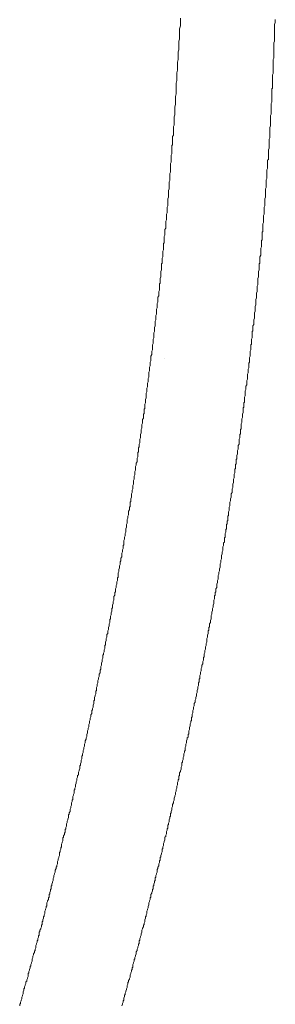
# Model space of a CAD drawing. Units: inches. Extents: x -277 to 1932, y -861 to 711.
# Drawn here: x 313 to 336, y -278 to -190 of the extents above; entities that cross this region are included whole.
import ezdxf

# ---------------------------------------------------------------- set-up
doc = ezdxf.new("R2010")
doc.units = ezdxf.units.IN
doc.header["$MEASUREMENT"] = 0
doc.layers.add('图层 1', color=7, linetype='Continuous')

msp = doc.modelspace()

# ---------------------------------------------------------------- linework, layer by layer
at = {"layer": '图层 1', "color": 7, "lineweight": 9}
for points in [[(327.362, -198.558), (327.422, -198.368), (327.422, -198.118), (327.422, -197.868), (327.422, -197.678), (327.482, -197.428), (327.482, -197.178), (327.482, -196.928), (327.482, -196.739), (327.551, -196.488), (327.551, -196.238), (327.551, -195.988), (327.551, -195.799), (327.551, -195.54), (327.612, -195.29), (327.612, -195.1), (327.612, -194.85), (327.612, -194.6), (327.672, -194.35), (327.672, -194.16), (327.672, -193.91), (327.672, -193.66), (327.741, -193.401), (327.741, -193.22), (327.741, -192.97), (327.741, -192.72), (327.802, -192.53), (327.802, -192.272), (327.802, -192.021), (327.802, -191.771), (327.862, -191.582), (327.862, -191.332), (327.862, -191.082), (327.862, -190.831), (327.862, -190.642), (327.931, -190.392), (327.931, -190.142), (327.931, -189.952), (327.931, -189.702)], [(336.408, -191.582), (336.408, -191.332), (336.408, -191.142), (336.408, -190.892), (336.408, -190.702), (336.408, -190.512), (336.408, -190.262), (336.468, -190.073), (336.468, -189.822)], [(335.528, -206.104), (335.528, -205.974), (335.528, -205.914), (335.597, -205.785), (335.597, -205.664), (335.597, -205.603), (335.597, -205.474), (335.597, -205.353), (335.597, -205.284), (335.597, -205.164), (335.597, -205.034), (335.658, -204.905), (335.658, -204.845), (335.658, -204.715), (335.658, -204.595), (335.658, -204.534), (335.658, -204.405), (335.658, -204.284), (335.658, -204.215), (335.718, -204.086), (335.718, -203.965), (335.718, -203.836), (335.718, -203.775), (335.718, -203.655), (335.718, -203.525), (335.718, -203.465), (335.718, -203.335), (335.778, -203.215), (335.778, -203.146), (335.778, -203.025), (335.778, -202.896), (335.778, -202.766), (335.778, -202.706), (335.778, -202.585), (335.778, -202.456), (335.847, -202.396), (335.847, -202.266), (335.847, -202.145), (335.847, -202.076), (335.847, -201.956), (335.847, -201.826), (335.847, -201.706), (335.847, -201.637), (335.847, -201.516), (335.908, -201.387), (335.908, -201.326), (335.908, -201.197), (335.908, -201.076), (335.908, -201.007), (335.908, -200.886), (335.908, -200.757), (335.908, -200.636), (335.908, -200.567), (335.968, -200.447), (335.968, -200.317), (335.968, -200.257), (335.968, -200.136), (335.968, -200.007), (335.968, -199.877), (335.968, -199.817), (335.968, -199.688), (335.968, -199.567), (335.968, -199.507), (336.037, -199.377), (336.037, -199.248), (336.037, -199.188), (336.037, -199.067), (336.037, -198.938), (336.037, -198.808), (336.037, -198.748), (336.037, -198.618), (336.037, -198.498), (336.037, -198.437), (336.097, -198.308), (336.097, -198.187), (336.097, -198.118), (336.097, -197.998), (336.097, -197.868), (336.097, -197.747), (336.097, -197.678), (336.097, -197.558), (336.097, -197.428), (336.097, -197.368), (336.158, -197.239), (336.158, -197.118), (336.158, -197.049), (336.158, -196.928), (336.158, -196.799), (336.158, -196.67), (336.158, -196.609), (336.158, -196.488), (336.158, -196.359), (336.158, -196.299), (336.158, -196.169), (336.158, -196.049), (336.218, -195.988), (336.218, -195.859), (336.218, -195.73), (336.218, -195.609), (336.218, -195.54), (336.218, -195.419), (336.218, -195.29), (336.218, -195.229), (336.218, -195.1), (336.218, -194.979), (336.218, -194.85), (336.218, -194.79), (336.287, -194.66), (336.287, -194.54), (336.287, -194.471), (336.287, -194.35), (336.287, -194.22), (336.287, -194.16), (336.287, -194.039), (336.287, -193.91), (336.287, -193.781), (336.287, -193.72), (336.287, -193.591), (336.287, -193.47), (336.287, -193.401), (336.347, -193.28), (336.347, -193.151), (336.347, -193.091), (336.347, -192.97), (336.347, -192.841), (336.347, -192.72), (336.347, -192.651), (336.347, -192.53), (336.347, -192.401), (336.347, -192.341), (336.347, -192.211), (336.347, -192.09), (336.347, -192.021), (336.347, -191.901), (336.408, -191.771), (336.408, -191.651), (336.408, -191.582)], [(325.413, -219.367), (325.413, -219.237), (325.413, -219.177), (325.413, -219.047), (325.473, -218.927), (325.473, -218.858), (325.473, -218.737), (325.473, -218.608), (325.473, -218.547), (325.534, -218.418), (325.534, -218.297), (325.534, -218.168), (325.534, -218.108), (325.534, -217.978), (325.603, -217.857), (325.603, -217.788), (325.603, -217.668), (325.603, -217.538), (325.603, -217.478), (325.663, -217.349), (325.663, -217.228), (325.663, -217.099), (325.663, -217.038), (325.663, -216.917), (325.723, -216.788), (325.723, -216.728), (325.723, -216.598), (325.723, -216.469), (325.723, -216.409), (325.792, -216.288), (325.792, -216.159), (325.792, -216.029), (325.792, -215.969), (325.792, -215.848), (325.853, -215.719), (325.853, -215.65), (325.853, -215.529), (325.853, -215.4), (325.853, -215.339), (325.913, -215.219), (325.913, -215.089), (325.913, -214.969), (325.913, -214.9), (325.913, -214.779), (325.982, -214.649), (325.982, -214.589), (325.982, -214.46), (325.982, -214.339), (325.982, -214.27), (326.042, -214.149), (326.042, -214.02), (326.042, -213.899), (326.042, -213.83), (326.042, -213.71), (326.042, -213.58), (326.103, -213.52), (326.103, -213.39), (326.103, -213.27), (326.103, -213.14), (326.103, -213.08), (326.163, -212.951), (326.163, -212.83), (326.163, -212.77), (326.163, -212.64), (326.163, -212.511), (326.163, -212.451), (326.232, -212.321), (326.232, -212.2), (326.232, -212.071), (326.232, -212.011), (326.232, -211.881), (326.232, -211.761), (326.292, -211.7), (326.292, -211.571), (326.292, -211.442), (326.292, -211.381), (326.292, -211.252), (326.353, -211.131), (326.353, -211.002), (326.353, -210.941), (326.353, -210.821), (326.353, -210.691), (326.353, -210.631), (326.422, -210.502), (326.422, -210.372), (326.422, -210.252), (326.422, -210.183), (326.422, -210.062), (326.422, -209.932), (326.482, -209.872), (326.482, -209.751), (326.482, -209.622), (326.482, -209.562), (326.482, -209.432), (326.482, -209.312), (326.542, -209.182), (326.542, -209.122), (326.542, -208.992), (326.542, -208.872), (326.542, -208.803), (326.542, -208.682), (326.603, -208.553), (326.603, -208.492), (326.603, -208.363), (326.603, -208.234), (326.603, -208.113), (326.603, -208.053), (326.603, -207.923), (326.672, -207.802), (326.672, -207.733), (326.672, -207.613), (326.672, -207.483), (326.672, -207.363), (326.672, -207.294), (326.732, -207.173), (326.732, -207.044), (326.732, -206.983), (326.732, -206.854), (326.732, -206.733), (326.732, -206.664), (326.793, -206.543), (326.793, -206.414), (326.793, -206.285), (326.793, -206.233), (326.793, -206.104), (326.793, -205.974), (326.793, -205.914), (326.853, -205.785), (326.853, -205.664), (326.853, -205.534), (326.853, -205.474), (326.853, -205.353), (326.853, -205.224), (326.853, -205.164), (326.922, -205.034), (326.922, -204.905), (326.922, -204.784), (326.922, -204.715), (326.922, -204.595), (326.922, -204.465), (326.922, -204.405), (326.982, -204.284), (326.982, -204.155), (326.982, -204.086), (326.982, -203.965), (326.982, -203.836), (326.982, -203.715), (326.982, -203.655), (327.043, -203.525), (327.043, -203.404), (327.043, -203.335), (327.043, -203.215), (327.043, -203.085), (327.043, -202.956), (327.043, -202.896), (327.043, -202.766), (327.112, -202.646), (327.112, -202.585), (327.112, -202.456), (327.112, -202.335), (327.112, -202.266), (327.112, -202.145), (327.112, -202.016), (327.172, -201.887), (327.172, -201.826), (327.172, -201.706), (327.172, -201.576), (327.172, -201.516), (327.172, -201.387), (327.172, -201.266), (327.172, -201.136), (327.232, -201.076), (327.232, -200.947), (327.232, -200.817), (327.232, -200.757), (327.232, -200.636), (327.232, -200.507), (327.232, -200.386), (327.232, -200.317), (327.293, -200.197), (327.293, -200.067), (327.293, -200.007), (327.293, -199.877), (327.293, -199.757), (327.293, -199.688), (327.293, -199.567), (327.293, -199.438), (327.362, -199.317), (327.362, -199.248), (327.362, -199.127), (327.362, -198.998), (327.362, -198.938), (327.362, -198.808), (327.362, -198.687), (327.362, -198.558)], [(334.088, -220.686), (334.148, -220.617), (334.148, -220.496), (334.148, -220.367), (334.148, -220.246), (334.148, -220.186), (334.209, -220.056), (334.209, -219.927), (334.209, -219.806), (334.209, -219.737), (334.209, -219.617), (334.269, -219.487), (334.269, -219.427), (334.269, -219.298), (334.269, -219.177), (334.269, -219.047), (334.338, -218.987), (334.338, -218.858), (334.338, -218.737), (334.338, -218.608), (334.338, -218.547), (334.398, -218.418), (334.398, -218.297), (334.398, -218.237), (334.398, -218.108), (334.398, -217.978), (334.398, -217.857), (334.459, -217.788), (334.459, -217.668), (334.459, -217.538), (334.459, -217.418), (334.459, -217.349), (334.528, -217.228), (334.528, -217.099), (334.528, -216.978), (334.528, -216.917), (334.528, -216.788), (334.588, -216.659), (334.588, -216.598), (334.588, -216.469), (334.588, -216.348), (334.588, -216.219), (334.588, -216.159), (334.649, -216.029), (334.649, -215.909), (334.649, -215.779), (334.649, -215.719), (334.649, -215.589), (334.709, -215.469), (334.709, -215.4), (334.709, -215.279), (334.709, -215.15), (334.709, -215.029), (334.709, -214.969), (334.778, -214.839), (334.778, -214.71), (334.778, -214.589), (334.778, -214.529), (334.778, -214.399), (334.838, -214.27), (334.838, -214.149), (334.838, -214.08), (334.838, -213.96), (334.838, -213.83), (334.838, -213.77), (334.899, -213.649), (334.899, -213.52), (334.899, -213.39), (334.899, -213.33), (334.899, -213.201), (334.899, -213.08), (334.968, -212.951), (334.968, -212.89), (334.968, -212.77), (334.968, -212.64), (334.968, -212.511), (334.968, -212.451), (335.028, -212.321), (335.028, -212.2), (335.028, -212.131), (335.028, -212.011), (335.028, -211.881), (335.028, -211.761), (335.088, -211.7), (335.088, -211.571), (335.088, -211.442), (335.088, -211.321), (335.088, -211.252), (335.088, -211.131), (335.157, -211.002), (335.157, -210.881), (335.157, -210.821), (335.157, -210.691), (335.157, -210.562), (335.157, -210.502), (335.157, -210.372), (335.218, -210.252), (335.218, -210.122), (335.218, -210.062), (335.218, -209.932), (335.218, -209.812), (335.218, -209.682), (335.278, -209.622), (335.278, -209.501), (335.278, -209.372), (335.278, -209.243), (335.278, -209.182), (335.278, -209.053), (335.278, -208.932), (335.338, -208.872), (335.338, -208.742), (335.338, -208.613), (335.338, -208.492), (335.338, -208.432), (335.338, -208.303), (335.338, -208.173), (335.407, -208.053), (335.407, -207.984), (335.407, -207.863), (335.407, -207.733), (335.407, -207.613), (335.407, -207.552), (335.407, -207.423), (335.468, -207.294), (335.468, -207.173), (335.468, -207.113), (335.468, -206.983), (335.468, -206.854), (335.468, -206.794), (335.468, -206.664), (335.528, -206.543), (335.528, -206.414), (335.528, -206.354), (335.528, -206.233), (335.528, -206.104)], [(316.738, -265.994), (316.807, -265.933), (316.807, -265.813), (316.867, -265.683), (316.867, -265.563), (316.867, -265.494), (316.927, -265.373), (316.927, -265.244), (316.996, -265.123), (316.996, -265.062), (317.057, -264.933), (317.057, -264.804), (317.057, -264.683), (317.117, -264.614), (317.117, -264.493), (317.177, -264.364), (317.177, -264.243), (317.246, -264.174), (317.246, -264.053), (317.246, -263.924), (317.307, -263.795), (317.307, -263.734), (317.367, -263.614), (317.367, -263.484), (317.367, -263.364), (317.427, -263.295), (317.427, -263.174), (317.496, -263.045), (317.496, -262.924), (317.557, -262.855), (317.557, -262.734), (317.557, -262.605), (317.617, -262.544), (317.617, -262.415), (317.686, -262.294), (317.686, -262.165), (317.686, -262.105), (317.747, -261.975), (317.747, -261.854), (317.807, -261.725), (317.807, -261.665), (317.867, -261.535), (317.867, -261.415), (317.867, -261.285), (317.936, -261.225), (317.936, -261.096), (317.997, -260.975), (317.997, -260.846), (317.997, -260.785), (318.057, -260.656), (318.057, -260.526), (318.117, -260.406), (318.117, -260.345), (318.117, -260.216), (318.186, -260.095), (318.186, -259.966), (318.247, -259.906), (318.247, -259.776), (318.247, -259.655), (318.307, -259.526), (318.307, -259.466), (318.376, -259.336), (318.376, -259.216), (318.376, -259.086), (318.436, -259.026), (318.436, -258.897), (318.497, -258.767), (318.497, -258.647), (318.497, -258.578), (318.566, -258.457), (318.566, -258.327), (318.626, -258.207), (318.626, -258.146), (318.626, -258.017), (318.686, -257.896), (318.686, -257.767), (318.755, -257.707), (318.755, -257.577), (318.755, -257.456), (318.816, -257.327), (318.816, -257.267), (318.876, -257.137), (318.876, -257.008), (318.876, -256.887), (318.937, -256.827), (318.937, -256.698), (319.006, -256.568), (319.006, -256.448), (319.006, -256.379), (319.066, -256.258), (319.066, -256.128), (319.066, -256.008), (319.126, -255.947), (319.126, -255.818), (319.187, -255.697), (319.187, -255.568), (319.187, -255.508), (319.256, -255.378), (319.256, -255.249), (319.316, -255.128), (319.316, -255.059), (319.316, -254.938), (319.376, -254.809), (319.376, -254.688), (319.376, -254.628), (319.445, -254.499), (319.445, -254.369), (319.506, -254.249), (319.506, -254.18), (319.506, -254.059), (319.566, -253.929), (319.566, -253.809), (319.566, -253.748), (319.626, -253.619), (319.626, -253.49), (319.695, -253.369), (319.695, -253.3), (319.695, -253.179), (319.756, -253.05), (319.756, -252.929), (319.756, -252.86), (319.816, -252.739), (319.816, -252.61), (319.877, -252.489), (319.877, -252.36), (319.877, -252.3), (319.946, -252.17), (319.946, -252.05), (319.946, -251.92), (320.006, -251.86), (320.006, -251.73), (320.066, -251.61), (320.066, -251.48), (320.066, -251.42), (320.135, -251.291), (320.135, -251.161), (320.135, -251.041), (320.196, -250.98), (320.196, -250.851), (320.196, -250.73), (320.256, -250.601), (320.256, -250.54), (320.325, -250.411), (320.325, -250.29), (320.325, -250.161), (320.385, -250.101), (320.385, -249.971), (320.385, -249.851), (320.446, -249.721), (320.446, -249.661), (320.446, -249.532), (320.515, -249.411), (320.515, -249.281), (320.515, -249.212), (320.575, -249.092), (320.575, -248.962), (320.635, -248.842), (320.635, -248.781), (320.635, -248.652), (320.696, -248.531), (320.696, -248.402), (320.696, -248.281), (320.765, -248.212), (320.765, -248.091), (320.765, -247.962), (320.825, -247.833), (320.825, -247.772), (320.825, -247.643), (320.885, -247.522), (320.885, -247.393), (320.885, -247.333), (320.954, -247.212), (320.954, -247.082), (320.954, -246.953), (321.015, -246.893), (321.015, -246.763), (321.075, -246.643), (321.075, -246.513), (321.075, -246.453), (321.136, -246.332), (321.136, -246.203), (321.136, -246.073), (321.205, -246.013), (321.205, -245.884), (321.205, -245.763), (321.265, -245.634), (321.265, -245.513), (321.265, -245.444), (321.325, -245.323), (321.325, -245.194), (321.325, -245.073), (321.386, -245.004), (321.386, -244.883), (321.386, -244.754), (321.455, -244.633), (321.455, -244.564), (321.455, -244.444), (321.515, -244.314), (321.515, -244.194), (321.515, -244.125), (321.575, -244.004), (321.575, -243.874), (321.575, -243.745), (321.644, -243.685), (321.644, -243.564), (321.644, -243.435), (321.705, -243.314), (321.705, -243.185), (321.705, -243.124), (321.765, -242.995), (321.765, -242.874), (321.765, -242.745), (321.825, -242.684), (321.825, -242.555), (321.825, -242.434), (321.894, -242.305), (321.894, -242.245), (321.894, -242.115), (321.955, -241.995), (321.955, -241.865), (321.955, -241.796), (321.955, -241.676), (322.015, -241.546), (322.015, -241.425), (322.015, -241.296), (322.084, -241.236), (322.084, -241.115), (322.084, -240.986), (322.145, -240.856), (322.145, -240.796), (322.145, -240.675), (322.205, -240.546), (322.205, -240.416), (322.205, -240.356), (322.274, -240.227), (322.274, -240.106), (322.274, -239.977), (322.334, -239.916), (322.334, -239.787), (322.334, -239.666), (322.334, -239.537), (322.395, -239.416), (322.395, -239.347), (322.395, -239.226), (322.464, -239.097), (322.464, -238.976), (322.464, -238.916), (322.524, -238.787), (322.524, -238.657), (322.524, -238.537), (322.584, -238.468), (322.584, -238.347), (322.584, -238.217), (322.645, -238.097), (322.645, -237.967), (322.645, -237.907), (322.645, -237.778), (322.714, -237.648), (322.714, -237.528), (322.714, -237.467), (322.774, -237.338), (322.774, -237.217), (322.774, -237.088), (322.834, -237.027), (322.834, -236.898), (322.834, -236.777), (322.834, -236.648), (322.895, -236.519), (322.895, -236.458), (322.895, -236.329), (322.964, -236.208), (322.964, -236.079), (322.964, -236.019), (323.024, -235.898), (323.024, -235.768), (323.024, -235.648), (323.024, -235.579), (323.084, -235.449), (323.084, -235.329), (323.084, -235.199), (323.153, -235.079), (323.153, -235.018), (323.153, -234.889), (323.153, -234.759), (323.214, -234.639), (323.214, -234.57), (323.214, -234.449), (323.274, -234.32), (323.274, -234.199), (323.274, -234.13), (323.274, -234.009), (323.335, -233.88), (323.335, -233.759), (323.335, -233.63), (323.404, -233.569), (323.404, -233.44), (323.404, -233.319), (323.404, -233.19), (323.464, -233.13), (323.464, -233), (323.464, -232.88), (323.524, -232.75), (323.524, -232.69), (323.524, -232.56), (323.524, -232.431), (323.585, -232.31), (323.585, -232.181), (323.585, -232.121), (323.654, -232), (323.654, -231.871), (323.654, -231.75), (323.654, -231.681), (323.714, -231.56), (323.714, -231.431), (323.714, -231.31), (323.714, -231.241), (323.774, -231.12), (323.774, -230.991), (323.774, -230.862), (323.843, -230.741), (323.843, -230.681), (323.843, -230.551), (323.843, -230.43), (323.904, -230.301), (323.904, -230.232), (323.904, -230.111), (323.904, -229.982), (323.964, -229.861), (323.964, -229.732), (323.964, -229.672), (324.033, -229.551), (324.033, -229.422), (324.033, -229.292), (324.033, -229.232), (324.093, -229.102), (324.093, -228.982), (324.093, -228.852), (324.093, -228.732), (324.154, -228.663), (324.154, -228.542), (324.154, -228.413), (324.154, -228.292), (324.223, -228.223), (324.223, -228.102), (324.223, -227.973), (324.283, -227.852), (324.283, -227.783), (324.283, -227.662), (324.283, -227.533), (324.344, -227.412), (324.344, -227.283), (324.344, -227.223), (324.344, -227.093), (324.404, -226.964), (324.404, -226.843), (324.404, -226.783), (324.404, -226.653), (324.473, -226.533), (324.473, -226.403), (324.473, -226.283), (324.473, -226.214), (324.533, -226.093), (324.533, -225.964), (324.533, -225.834), (324.533, -225.774), (324.594, -225.653), (324.594, -225.524), (324.594, -225.394), (324.594, -225.274), (324.663, -225.213), (324.663, -225.084), (324.663, -224.955), (324.663, -224.834), (324.723, -224.765), (324.723, -224.644), (324.723, -224.515), (324.723, -224.394), (324.783, -224.265), (324.783, -224.204), (324.783, -224.075), (324.783, -223.954), (324.844, -223.825), (324.844, -223.765), (324.844, -223.635), (324.844, -223.514), (324.844, -223.385), (324.913, -223.264), (324.913, -223.195), (324.913, -223.066), (324.913, -222.945), (324.973, -222.816), (324.973, -222.756), (324.973, -222.635), (324.973, -222.505), (325.033, -222.385), (325.033, -222.255), (325.033, -222.195), (325.033, -222.066), (325.094, -221.945), (325.094, -221.816), (325.094, -221.755), (325.094, -221.626), (325.094, -221.497), (325.163, -221.376), (325.163, -221.246), (325.163, -221.186), (325.163, -221.065), (325.223, -220.936), (325.223, -220.807), (325.223, -220.746), (325.223, -220.617), (325.283, -220.496), (325.283, -220.367), (325.283, -220.246), (325.283, -220.186), (325.283, -220.056), (325.344, -219.927), (325.344, -219.806), (325.344, -219.737), (325.344, -219.617), (325.413, -219.487), (325.413, -219.367)], [(332.07, -235.199), (332.139, -235.139), (332.139, -235.018), (332.139, -234.889), (332.199, -234.828), (332.199, -234.699), (332.199, -234.57), (332.199, -234.449), (332.26, -234.38), (332.26, -234.259), (332.26, -234.13), (332.26, -234.07), (332.329, -233.949), (332.329, -233.82), (332.329, -233.699), (332.329, -233.63), (332.389, -233.509), (332.389, -233.38), (332.389, -233.25), (332.389, -233.19), (332.45, -233.069), (332.45, -232.94), (332.45, -232.88), (332.51, -232.75), (332.51, -232.629), (332.51, -232.5), (332.51, -232.431), (332.579, -232.31), (332.579, -232.181), (332.579, -232.121), (332.579, -232), (332.639, -231.871), (332.639, -231.75), (332.639, -231.681), (332.639, -231.56), (332.7, -231.431), (332.7, -231.31), (332.7, -231.241), (332.7, -231.12), (332.76, -230.991), (332.76, -230.931), (332.76, -230.801), (332.76, -230.681), (332.829, -230.551), (332.829, -230.491), (332.829, -230.361), (332.829, -230.232), (332.889, -230.172), (332.889, -230.051), (332.889, -229.922), (332.889, -229.801), (332.95, -229.732), (332.95, -229.611), (332.95, -229.482), (332.95, -229.361), (333.019, -229.292), (333.019, -229.171), (333.019, -229.042), (333.019, -228.982), (333.079, -228.852), (333.079, -228.732), (333.079, -228.602), (333.079, -228.542), (333.139, -228.413), (333.139, -228.292), (333.139, -228.163), (333.139, -228.102), (333.208, -227.973), (333.208, -227.852), (333.208, -227.783), (333.208, -227.662), (333.208, -227.533), (333.269, -227.412), (333.269, -227.343), (333.269, -227.223), (333.269, -227.093), (333.329, -227.033), (333.329, -226.903), (333.329, -226.783), (333.329, -226.653), (333.398, -226.593), (333.398, -226.464), (333.398, -226.343), (333.398, -226.214), (333.398, -226.153), (333.459, -226.024), (333.459, -225.903), (333.459, -225.834), (333.459, -225.713), (333.519, -225.584), (333.519, -225.463), (333.519, -225.394), (333.519, -225.274), (333.579, -225.144), (333.579, -225.015), (333.579, -224.955), (333.579, -224.834), (333.579, -224.704), (333.648, -224.644), (333.648, -224.515), (333.648, -224.394), (333.648, -224.265), (333.709, -224.204), (333.709, -224.075), (333.709, -223.954), (333.709, -223.825), (333.709, -223.765), (333.769, -223.635), (333.769, -223.514), (333.769, -223.445), (333.769, -223.325), (333.769, -223.195), (333.829, -223.066), (333.829, -223.014), (333.829, -222.885), (333.829, -222.756), (333.898, -222.635), (333.898, -222.566), (333.898, -222.445), (333.898, -222.316), (333.898, -222.255), (333.959, -222.135), (333.959, -222.005), (333.959, -221.876), (333.959, -221.816), (333.959, -221.686), (334.019, -221.566), (334.019, -221.436), (334.019, -221.376), (334.019, -221.246), (334.088, -221.126), (334.088, -221.065), (334.088, -220.936), (334.088, -220.807), (334.088, -220.686)], [(323.654, -274.859), (323.654, -274.738), (323.714, -274.609), (323.714, -274.548), (323.774, -274.428), (323.774, -274.298), (323.843, -274.238), (323.843, -274.108), (323.904, -273.979), (323.904, -273.919), (323.964, -273.789), (323.964, -273.669), (323.964, -273.608), (324.033, -273.479), (324.033, -273.35), (324.093, -273.229), (324.093, -273.16), (324.154, -273.039), (324.154, -272.91), (324.223, -272.849), (324.223, -272.729), (324.223, -272.599), (324.283, -272.539), (324.283, -272.41), (324.344, -272.289), (324.344, -272.22), (324.404, -272.099), (324.404, -271.97), (324.473, -271.84), (324.473, -271.78), (324.473, -271.659), (324.533, -271.53), (324.533, -271.47), (324.594, -271.34), (324.594, -271.211), (324.663, -271.151), (324.663, -271.03), (324.723, -270.901), (324.723, -270.78), (324.723, -270.711), (324.783, -270.59), (324.783, -270.461), (324.844, -270.4), (324.844, -270.271), (324.913, -270.15), (324.913, -270.081), (324.913, -269.961), (324.973, -269.831), (324.973, -269.771), (325.033, -269.641), (325.033, -269.521), (325.094, -269.391), (325.094, -269.331), (325.094, -269.21), (325.163, -269.081), (325.163, -269.012), (325.223, -268.891), (325.223, -268.762), (325.283, -268.702), (325.283, -268.581), (325.283, -268.451), (325.344, -268.322), (325.344, -268.262), (325.413, -268.132), (325.413, -268.012), (325.473, -267.943), (325.473, -267.822), (325.473, -267.693), (325.534, -267.632), (325.534, -267.511), (325.603, -267.382), (325.603, -267.261), (325.663, -267.192), (325.663, -267.072), (325.663, -266.942), (325.723, -266.882), (325.723, -266.753), (325.792, -266.632), (325.792, -266.563), (325.853, -266.442), (325.853, -266.313), (325.853, -266.192), (325.913, -266.123), (325.913, -265.994), (325.982, -265.873), (325.982, -265.813), (325.982, -265.683), (326.042, -265.563), (326.042, -265.433), (326.103, -265.373), (326.103, -265.244), (326.103, -265.123), (326.163, -265.062), (326.163, -264.933), (326.232, -264.804), (326.232, -264.743), (326.292, -264.614), (326.292, -264.493), (326.292, -264.364), (326.353, -264.304), (326.353, -264.174), (326.422, -264.053), (326.422, -263.993), (326.422, -263.864), (326.482, -263.734), (326.482, -263.674), (326.542, -263.545), (326.542, -263.424), (326.542, -263.295), (326.603, -263.234), (326.603, -263.113), (326.672, -262.984), (326.672, -262.924), (326.672, -262.794), (326.732, -262.665), (326.732, -262.544), (326.793, -262.475), (326.793, -262.355), (326.793, -262.225), (326.853, -262.165), (326.853, -262.044), (326.922, -261.915), (326.922, -261.854), (326.922, -261.725), (326.982, -261.596), (326.982, -261.475), (327.043, -261.415), (327.043, -261.285), (327.043, -261.165), (327.112, -261.096), (327.112, -260.975), (327.172, -260.846), (327.172, -260.716), (327.172, -260.656), (327.232, -260.526), (327.232, -260.406), (327.232, -260.345), (327.293, -260.216), (327.293, -260.095), (327.362, -259.966), (327.362, -259.906), (327.362, -259.776), (327.422, -259.655), (327.422, -259.586), (327.482, -259.466), (327.482, -259.336), (327.482, -259.276), (327.551, -259.147), (327.551, -259.026), (327.612, -258.897), (327.612, -258.836), (327.612, -258.707), (327.672, -258.578), (327.672, -258.517), (327.672, -258.396), (327.741, -258.267), (327.741, -258.146), (327.802, -258.077), (327.802, -257.957), (327.802, -257.827), (327.862, -257.767), (327.862, -257.646), (327.862, -257.517), (327.931, -257.388), (327.931, -257.327), (327.991, -257.198), (327.991, -257.077), (327.991, -257.008), (328.052, -256.887), (328.052, -256.758), (328.052, -256.629), (328.112, -256.568), (328.112, -256.448), (328.181, -256.318), (328.181, -256.258), (328.181, -256.128), (328.241, -256.008), (328.241, -255.878), (328.241, -255.818), (328.302, -255.697), (328.302, -255.568), (328.362, -255.508), (328.362, -255.378), (328.362, -255.249), (328.431, -255.128), (328.431, -255.059), (328.431, -254.938), (328.491, -254.809), (328.491, -254.749), (328.491, -254.628), (328.552, -254.499), (328.552, -254.369), (328.621, -254.309), (328.621, -254.18), (328.621, -254.059), (328.681, -253.998), (328.681, -253.869), (328.681, -253.748), (328.741, -253.619), (328.741, -253.559), (328.741, -253.429), (328.802, -253.3), (328.802, -253.24), (328.802, -253.11), (328.871, -252.99), (328.871, -252.86), (328.931, -252.8), (328.931, -252.679), (328.931, -252.55), (328.992, -252.489), (328.992, -252.36), (328.992, -252.231), (329.052, -252.11), (329.052, -252.05), (329.052, -251.92), (329.121, -251.799), (329.121, -251.73), (329.121, -251.61), (329.181, -251.48), (329.181, -251.351), (329.181, -251.291), (329.242, -251.161), (329.242, -251.041), (329.242, -250.98), (329.311, -250.851), (329.311, -250.73), (329.371, -250.601), (329.371, -250.54), (329.371, -250.411), (329.431, -250.29), (329.431, -250.221), (329.431, -250.101), (329.5, -249.971), (329.5, -249.851), (329.5, -249.782), (329.561, -249.661), (329.561, -249.532), (329.561, -249.411), (329.621, -249.342), (329.621, -249.212), (329.621, -249.092), (329.69, -249.031), (329.69, -248.902), (329.69, -248.781), (329.75, -248.652), (329.75, -248.592), (329.75, -248.462), (329.811, -248.341), (329.811, -248.281), (329.811, -248.152), (329.871, -248.022), (329.871, -247.902), (329.871, -247.833), (329.94, -247.712), (329.94, -247.583), (329.94, -247.522), (330.001, -247.393), (330.001, -247.272), (330.001, -247.143), (330.061, -247.082), (330.061, -246.953), (330.061, -246.832), (330.13, -246.703), (330.13, -246.643), (330.13, -246.513), (330.19, -246.393), (330.19, -246.332), (330.19, -246.203), (330.251, -246.073), (330.251, -245.953), (330.251, -245.884), (330.311, -245.763), (330.311, -245.634), (330.311, -245.573), (330.311, -245.444), (330.38, -245.323), (330.38, -245.194), (330.38, -245.134), (330.44, -245.004), (330.44, -244.883), (330.44, -244.754), (330.501, -244.694), (330.501, -244.564), (330.501, -244.444), (330.561, -244.383), (330.561, -244.254), (330.561, -244.125), (330.63, -244.004), (330.63, -243.935), (330.63, -243.814), (330.69, -243.685), (330.69, -243.564), (330.69, -243.495), (330.69, -243.374), (330.751, -243.245), (330.751, -243.185), (330.751, -243.064), (330.82, -242.935), (330.82, -242.805), (330.82, -242.745), (330.88, -242.615), (330.88, -242.495), (330.88, -242.434), (330.94, -242.305), (330.94, -242.176), (330.94, -242.055), (330.94, -241.995), (331.001, -241.865), (331.001, -241.736), (331.001, -241.615), (331.07, -241.546), (331.07, -241.425), (331.07, -241.296), (331.13, -241.236), (331.13, -241.115), (331.13, -240.986), (331.191, -240.856), (331.191, -240.796), (331.191, -240.675), (331.191, -240.546), (331.26, -240.416), (331.26, -240.356), (331.26, -240.227), (331.32, -240.106), (331.32, -240.046), (331.32, -239.916), (331.32, -239.787), (331.38, -239.666), (331.38, -239.597), (331.38, -239.477), (331.449, -239.347), (331.449, -239.226), (331.449, -239.166), (331.51, -239.037), (331.51, -238.916), (331.51, -238.847), (331.51, -238.726), (331.57, -238.597), (331.57, -238.468), (331.57, -238.407), (331.63, -238.278), (331.63, -238.157), (331.63, -238.028), (331.63, -237.967), (331.699, -237.847), (331.699, -237.717), (331.699, -237.648), (331.76, -237.528), (331.76, -237.398), (331.76, -237.278), (331.76, -237.217), (331.82, -237.088), (331.82, -236.967), (331.82, -236.838), (331.889, -236.777), (331.889, -236.648), (331.889, -236.519), (331.889, -236.398), (331.949, -236.329), (331.949, -236.208), (331.949, -236.079), (331.949, -236.019), (332.01, -235.898), (332.01, -235.768), (332.01, -235.648), (332.07, -235.579), (332.07, -235.449), (332.07, -235.329), (332.07, -235.199)], [(313.469, -278.446), (313.469, -278.317), (313.538, -278.256), (313.538, -278.127), (313.599, -278.006), (313.599, -277.946), (313.659, -277.817), (313.659, -277.687), (313.719, -277.566), (313.719, -277.497), (313.788, -277.377), (313.788, -277.247), (313.788, -277.187), (313.849, -277.058), (313.849, -276.937), (313.909, -276.877), (313.909, -276.747), (313.978, -276.627), (313.978, -276.558), (314.038, -276.437), (314.038, -276.307), (314.099, -276.247), (314.099, -276.118), (314.159, -275.997), (314.159, -275.928), (314.228, -275.807), (314.228, -275.678), (314.228, -275.549), (314.289, -275.488), (314.289, -275.359), (314.349, -275.238), (314.349, -275.178), (314.409, -275.048), (314.409, -274.928), (314.478, -274.859), (314.478, -274.738), (314.539, -274.609), (314.539, -274.548), (314.599, -274.428), (314.599, -274.298), (314.599, -274.238), (314.668, -274.108), (314.668, -273.979), (314.728, -273.858), (314.728, -273.789), (314.789, -273.669), (314.789, -273.539), (314.858, -273.479), (314.858, -273.35), (314.918, -273.229), (314.918, -273.16), (314.918, -273.039), (314.978, -272.91), (314.978, -272.849), (315.047, -272.729), (315.047, -272.599), (315.108, -272.539), (315.108, -272.41), (315.168, -272.289), (315.168, -272.16), (315.228, -272.099), (315.228, -271.97), (315.228, -271.84), (315.297, -271.78), (315.297, -271.659), (315.358, -271.53), (315.358, -271.47), (315.418, -271.34), (315.418, -271.211), (315.487, -271.151), (315.487, -271.03), (315.487, -270.901), (315.548, -270.84), (315.548, -270.711), (315.608, -270.59), (315.608, -270.461), (315.668, -270.4), (315.668, -270.271), (315.737, -270.15), (315.737, -270.081), (315.737, -269.961), (315.798, -269.831), (315.798, -269.771), (315.858, -269.641), (315.858, -269.521), (315.918, -269.46), (315.918, -269.331), (315.918, -269.21), (315.987, -269.081), (315.987, -269.012), (316.048, -268.891), (316.048, -268.762), (316.108, -268.702), (316.108, -268.581), (316.108, -268.451), (316.177, -268.391), (316.177, -268.262), (316.237, -268.132), (316.237, -268.012), (316.298, -267.943), (316.298, -267.822), (316.298, -267.693), (316.358, -267.632), (316.358, -267.511), (316.427, -267.382), (316.427, -267.322), (316.488, -267.192), (316.488, -267.072), (316.488, -267.003), (316.548, -266.882), (316.548, -266.753), (316.617, -266.632), (316.617, -266.563), (316.677, -266.442), (316.677, -266.313), (316.677, -266.252), (316.738, -266.123), (316.738, -265.994)], [(322.645, -278.446), (322.714, -278.317), (322.714, -278.256), (322.774, -278.127), (322.774, -278.006), (322.834, -277.946), (322.834, -277.817), (322.834, -277.756), (322.895, -277.627), (322.895, -277.497), (322.964, -277.437), (322.964, -277.308), (323.024, -277.187), (323.024, -277.127), (323.084, -276.997), (323.084, -276.937), (323.153, -276.808), (323.153, -276.687), (323.153, -276.627), (323.214, -276.497), (323.214, -276.368), (323.274, -276.307), (323.274, -276.178), (323.335, -276.057), (323.335, -275.997), (323.404, -275.868), (323.404, -275.807), (323.404, -275.678), (323.464, -275.549), (323.464, -275.488), (323.524, -275.359), (323.524, -275.238), (323.585, -275.178), (323.585, -275.048), (323.654, -274.988), (323.654, -274.859)]]:
    msp.add_lwpolyline(points, dxfattribs=at)
at = {"layer": '图层 1', "color": 7, "lineweight": 5}
msp.add_lwpolyline([(326.525, -220.238), (326.525, -220.238)], dxfattribs=at)

doc.saveas('drawing.dxf')
